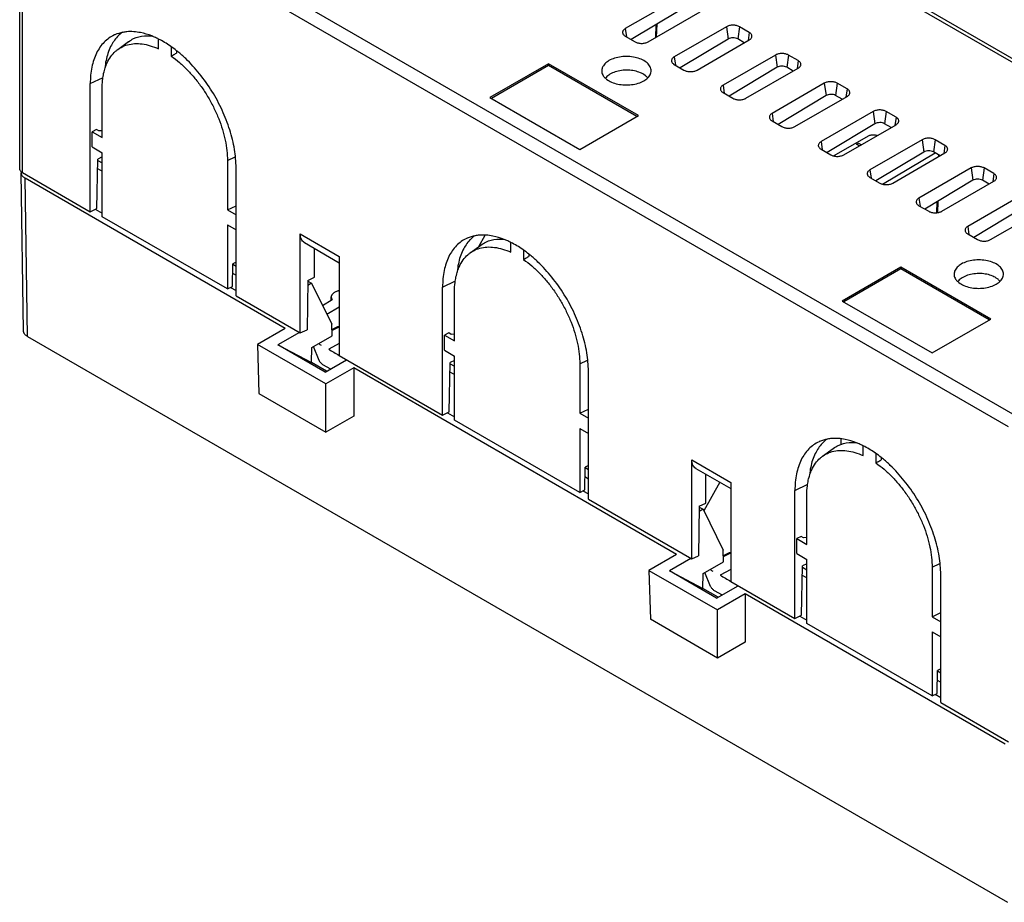
# Model space of a CAD drawing. Units: inches. Extents: x 0 to 22, y 0 to 17.
# Drawn here: x 16.5 to 17.3, y 12.9 to 13.6 of the extents above; entities that cross this region are included whole.
import ezdxf

# ---------------------------------------------------------------- set-up
doc = ezdxf.new("R2010")
doc.units = ezdxf.units.IN
doc.header["$LTSCALE"] = 1.21
doc.header["$MEASUREMENT"] = 0
doc.layers.get('0').update_dxf_attribs({"linetype": 'CONTINUOUS'})

msp = doc.modelspace()

# ---------------------------------------------------------------- linework, layer by layer
at = {"color": 7, "linetype": 'CONTINUOUS'}
for p, q in [((16.72406, 13.90143), (17.56562, 13.41556)), ((16.72948, 13.90151), (17.56576, 13.4187)), ((17.30561, 13.26544), (16.46404, 13.75132)), ((16.45617, 13.47615), (16.45617, 13.74489)), ((16.45847, 13.47293), (16.45847, 13.74167)), ((17.30004, 13.2558), (16.45847, 13.74167)), ((17.01748, 13.62145), (16.97293, 13.59573)), ((17.01895, 13.61094), (16.97805, 13.58635)), ((16.99242, 13.58448), (17.03696, 13.6102)), ((16.97293, 13.59573), (16.97392, 13.58874)), ((16.99898, 13.59893), (16.99859, 13.58804)), ((16.99989, 13.59948), (16.99941, 13.58852)), ((17.05924, 13.59734), (17.01469, 13.57163)), ((17.05924, 13.59734), (17.06071, 13.58683)), ((17.07037, 13.59734), (17.06891, 13.58692)), ((17.07872, 13.59252), (17.07037, 13.59734)), ((16.57458, 13.57851), (16.57458, 13.58665)), ((16.97293, 13.58931), (16.98129, 13.58448)), ((17.06071, 13.58683), (17.01981, 13.56224)), ((17.07453, 13.58367), (17.06891, 13.58692)), ((17.07872, 13.59252), (17.07774, 13.58552)), ((16.53994, 13.57797), (16.54905, 13.58462)), ((16.5854, 13.58033), (16.5854, 13.57226)), ((17.03418, 13.56038), (17.07872, 13.58609)), ((16.58987, 13.57666), (16.59002, 13.57488)), ((17.01469, 13.57163), (17.01567, 13.56463)), ((17.10099, 13.57323), (17.05645, 13.54752)), ((17.10099, 13.57323), (17.10247, 13.56272)), ((17.11213, 13.57323), (17.11067, 13.56281)), ((17.12048, 13.56841), (17.11213, 13.57323)), ((16.90751, 13.56575), (16.85743, 13.53683)), ((16.90751, 13.56423), (16.85874, 13.53607)), ((16.90751, 13.56575), (16.90751, 13.56423)), ((16.98418, 13.52148), (16.90751, 13.56575)), ((16.98287, 13.52072), (16.90751, 13.56423)), ((17.01469, 13.5652), (17.02304, 13.56038)), ((17.10247, 13.56272), (17.06157, 13.53813)), ((17.07594, 13.53627), (17.12048, 13.56198)), ((17.11629, 13.55956), (17.11067, 13.56281)), ((17.12048, 13.56841), (17.1195, 13.56142)), ((16.51638, 13.5488), (16.52728, 13.55408)), ((16.51638, 13.4395), (16.51638, 13.5488)), ((16.52656, 13.50274), (16.52656, 13.54485)), ((17.05645, 13.54752), (17.05743, 13.54052)), ((17.14275, 13.54912), (17.09821, 13.52341)), ((17.14275, 13.54912), (17.14423, 13.53861)), ((17.15389, 13.54912), (17.15242, 13.5387)), ((17.16224, 13.5443), (17.15389, 13.54912)), ((17.16224, 13.5443), (17.16126, 13.53731)), ((16.85743, 13.53683), (16.9341, 13.49256)), ((17.05645, 13.54109), (17.0648, 13.53627)), ((17.14423, 13.53861), (17.10333, 13.51403)), ((17.1177, 13.51216), (17.16224, 13.53787)), ((17.15805, 13.53546), (17.15242, 13.5387)), ((16.9341, 13.49256), (16.98418, 13.52148)), ((17.09821, 13.52341), (17.09919, 13.51641)), ((17.18451, 13.52502), (17.13997, 13.4993)), ((17.18451, 13.52502), (17.18599, 13.5145)), ((17.19565, 13.52502), (17.19418, 13.51459)), ((17.204, 13.52019), (17.19565, 13.52502)), ((17.204, 13.52019), (17.20302, 13.5132)), ((17.09821, 13.51698), (17.10656, 13.51216)), ((17.18599, 13.5145), (17.14508, 13.48992)), ((17.15946, 13.48805), (17.204, 13.51376)), ((17.19981, 13.51135), (17.19418, 13.51459)), ((16.52174, 13.50961), (16.51789, 13.50774)), ((16.51789, 13.49488), (16.51789, 13.50774)), ((16.51789, 13.50774), (16.52656, 13.50274)), ((16.52384, 13.50839), (16.52174, 13.50961)), ((16.52656, 13.5085), (16.52384, 13.50839)), ((17.18027, 13.50394), (17.151, 13.48704)), ((16.51789, 13.49488), (16.52656, 13.48988)), ((17.13997, 13.4993), (17.14095, 13.4923)), ((17.22627, 13.50091), (17.18173, 13.47519)), ((17.22627, 13.50091), (17.22774, 13.4904)), ((17.2374, 13.50091), (17.23594, 13.49049)), ((17.24576, 13.49609), (17.2374, 13.50091)), ((17.24576, 13.49609), (17.24477, 13.48909)), ((16.52656, 13.48626), (16.5228, 13.48441)), ((16.52656, 13.43523), (16.52656, 13.48988)), ((16.63342, 13.48315), (16.64001, 13.48634)), ((17.13997, 13.49287), (17.14832, 13.48805)), ((17.22774, 13.4904), (17.18684, 13.46581)), ((17.1923, 13.46306), (17.23748, 13.4896)), ((17.20121, 13.46394), (17.24576, 13.48966)), ((17.24157, 13.48724), (17.23594, 13.49049)), ((17.24028, 13.48798), (17.24023, 13.48646)), ((16.52212, 13.44228), (16.5228, 13.48441)), ((16.52278, 13.48331), (16.52656, 13.48113)), ((16.63342, 13.48315), (16.63342, 13.44104)), ((16.45944, 13.33769), (16.45738, 13.47279)), ((16.45847, 13.47293), (16.51638, 13.4395)), ((16.52267, 13.47635), (16.52656, 13.4741)), ((16.64082, 13.36766), (16.64082, 13.47696)), ((17.18173, 13.47519), (17.18271, 13.46819)), ((17.18173, 13.46876), (17.19008, 13.46394)), ((17.26803, 13.4768), (17.22348, 13.45108)), ((17.26803, 13.4768), (17.2695, 13.46629)), ((17.27916, 13.4768), (17.2777, 13.46638)), ((17.28751, 13.47198), (17.27916, 13.4768)), ((17.28751, 13.47198), (17.28653, 13.46498)), ((16.4629, 13.33292), (16.46084, 13.46803)), ((16.68271, 13.33993), (16.46084, 13.46803)), ((17.19333, 13.46366), (17.19292, 13.4629)), ((17.2695, 13.46629), (17.2286, 13.4417)), ((17.24297, 13.43983), (17.28751, 13.46555)), ((17.28332, 13.46313), (17.2777, 13.46638)), ((17.30979, 13.45269), (17.26524, 13.42697)), ((16.63342, 13.44104), (16.64082, 13.44462)), ((17.22348, 13.45108), (17.22447, 13.44409)), ((17.22348, 13.44465), (17.23184, 13.43983)), ((17.23884, 13.44786), (17.23851, 13.43856)), ((17.23966, 13.44835), (17.23924, 13.43864)), ((16.51638, 13.4395), (16.52212, 13.44228)), ((16.52062, 13.44156), (16.52656, 13.43813)), ((16.63342, 13.37354), (16.52656, 13.43523)), ((16.63342, 13.44104), (16.64082, 13.43677)), ((17.31126, 13.44218), (17.27036, 13.41759)), ((17.28473, 13.41572), (17.32927, 13.44144)), ((16.63342, 13.42818), (16.63342, 13.37354)), ((16.63342, 13.42818), (16.64082, 13.42391)), ((17.26524, 13.42697), (17.26622, 13.41998)), ((16.69563, 13.42055), (16.72882, 13.40139)), ((16.69563, 13.33602), (16.69563, 13.42055)), ((16.85301, 13.41917), (16.84769, 13.40956)), ((17.26524, 13.42054), (17.27359, 13.41572)), ((16.69917, 13.41318), (16.72893, 13.396)), ((16.8406, 13.40439), (16.84971, 13.41103)), ((16.87524, 13.40493), (16.87524, 13.41306)), ((16.70774, 13.38367), (16.70774, 13.40824)), ((16.88606, 13.40675), (16.88606, 13.39868)), ((16.89052, 13.40307), (16.89068, 13.4013)), ((16.63765, 13.37558), (16.63796, 13.39502)), ((16.64082, 13.39641), (16.63796, 13.39502)), ((16.63796, 13.3947), (16.64082, 13.39305)), ((16.72882, 13.40139), (16.72882, 13.31685)), ((16.63783, 13.38697), (16.64082, 13.38524)), ((17.20817, 13.39216), (17.15809, 13.36325)), ((17.20817, 13.39065), (17.1594, 13.36249)), ((17.28484, 13.3479), (17.20817, 13.39216)), ((17.20817, 13.39216), (17.20817, 13.39065)), ((17.28353, 13.34714), (17.20817, 13.39065)), ((16.70205, 13.38092), (16.70136, 13.3388)), ((16.70521, 13.37838), (16.70198, 13.37651)), ((16.70204, 13.38021), (16.70521, 13.37838)), ((16.70205, 13.38092), (16.70774, 13.38367)), ((16.70521, 13.37838), (16.72243, 13.34364)), ((16.81704, 13.37522), (16.82794, 13.3805)), ((16.63342, 13.37354), (16.63765, 13.37558)), ((16.63615, 13.37486), (16.64082, 13.37216)), ((16.81704, 13.26592), (16.81704, 13.37522)), ((16.82722, 13.32916), (16.82722, 13.37127)), ((16.64082, 13.36766), (16.69563, 13.33602)), ((16.71453, 13.35959), (16.72294, 13.36444)), ((16.72197, 13.36388), (16.72203, 13.36684)), ((17.15809, 13.36325), (17.23476, 13.31898)), ((16.71822, 13.35213), (16.72882, 13.35825)), ((16.72273, 13.3336), (16.72243, 13.34364)), ((17.23476, 13.31898), (17.28484, 13.3479)), ((16.68271, 13.33993), (16.65905, 13.32627)), ((16.69489, 13.33644), (16.67652, 13.32583)), ((16.69563, 13.33602), (16.70136, 13.3388)), ((16.72257, 13.33892), (16.72773, 13.3415)), ((16.7226, 13.33799), (16.72893, 13.34115)), ((16.8224, 13.33602), (16.81855, 13.33416)), ((16.82444, 13.33484), (16.8224, 13.33602)), ((16.82722, 13.33495), (16.82444, 13.33484)), ((16.4629, 13.33292), (17.29918, 12.8501)), ((16.65905, 13.32627), (16.66032, 13.28448)), ((16.71751, 13.29252), (16.65905, 13.32627)), ((16.67652, 13.32583), (16.7051, 13.31088)), ((16.71675, 13.3026), (16.67652, 13.32583)), ((16.70547, 13.32363), (16.72273, 13.3336)), ((16.72893, 13.32688), (16.71983, 13.32214)), ((16.81855, 13.33416), (16.82722, 13.32916)), ((16.81855, 13.3213), (16.81855, 13.33416)), ((16.7051, 13.31088), (16.70547, 13.32363)), ((16.71161, 13.31258), (16.70677, 13.32438)), ((16.81855, 13.3213), (16.82722, 13.3163)), ((16.71809, 13.30338), (16.7051, 13.31088)), ((16.71469, 13.30921), (16.72145, 13.30531)), ((16.71675, 13.3026), (16.73513, 13.31321)), ((16.72882, 13.31685), (16.81704, 13.26592)), ((16.82278, 13.2687), (16.82346, 13.31082)), ((16.82344, 13.30973), (16.82722, 13.30755)), ((16.82722, 13.31264), (16.82346, 13.31082)), ((16.82722, 13.26165), (16.82722, 13.3163)), ((16.93408, 13.30957), (16.94067, 13.31276)), ((16.93408, 13.30957), (16.93408, 13.26746)), ((16.74118, 13.30618), (16.71751, 13.29252)), ((17.01678, 13.14706), (16.74118, 13.30618)), ((16.74118, 13.30618), (16.74118, 13.26512)), ((16.82333, 13.30276), (16.82722, 13.30052)), ((16.94148, 13.19408), (16.94148, 13.30337)), ((16.71751, 13.25146), (16.71751, 13.29252)), ((16.66032, 13.28448), (16.71751, 13.25146)), ((16.81704, 13.26592), (16.82278, 13.2687)), ((16.82128, 13.26797), (16.82722, 13.26454)), ((16.93408, 13.26746), (16.94148, 13.27104)), ((16.93408, 13.26746), (16.94148, 13.26319)), ((16.74118, 13.26512), (16.71751, 13.25146)), ((16.93408, 13.19995), (16.82722, 13.26165)), ((16.93408, 13.2546), (16.94148, 13.25033)), ((16.93408, 13.2546), (16.93408, 13.19995)), ((17.14126, 13.2308), (17.15037, 13.23745)), ((17.1759, 13.23134), (17.1759, 13.23948)), ((17.02969, 13.22768), (17.06289, 13.20852)), ((17.02969, 13.14315), (17.02969, 13.22768)), ((17.18672, 13.23316), (17.18672, 13.22509)), ((17.19118, 13.22949), (17.19134, 13.22772)), ((16.93831, 13.202), (16.93862, 13.22144)), ((16.94148, 13.22282), (16.93862, 13.22144)), ((16.93862, 13.22112), (16.94148, 13.21947)), ((17.03324, 13.22031), (17.06299, 13.20313)), ((16.93849, 13.21338), (16.94148, 13.21166)), ((17.05353, 13.20859), (17.03997, 13.1841)), ((17.0418, 13.1908), (17.0418, 13.21537)), ((17.06289, 13.20852), (17.06289, 13.12398)), ((16.93408, 13.19995), (16.93831, 13.202)), ((16.93681, 13.20127), (16.94148, 13.19858)), ((17.1177, 13.20163), (17.1286, 13.20692)), ((17.1177, 13.09234), (17.1177, 13.20163)), ((16.94148, 13.19408), (17.02969, 13.14315)), ((17.12788, 13.15557), (17.12788, 13.19768)), ((17.03612, 13.18805), (17.03543, 13.14593)), ((17.03928, 13.18551), (17.03604, 13.18364)), ((17.03611, 13.18734), (17.03928, 13.18551)), ((17.03612, 13.18805), (17.0418, 13.1908)), ((17.03928, 13.18551), (17.05649, 13.15077)), ((17.12306, 13.16244), (17.11921, 13.16058)), ((17.11921, 13.16058), (17.12788, 13.15557)), ((17.11921, 13.14772), (17.11921, 13.16058)), ((17.12515, 13.16123), (17.12306, 13.16244)), ((17.12788, 13.16134), (17.12515, 13.16123)), ((17.0568, 13.14073), (17.05649, 13.15077)), ((17.01678, 13.14706), (16.99312, 13.1334)), ((17.02896, 13.14357), (17.01058, 13.13296)), ((17.02969, 13.14315), (17.03543, 13.14593)), ((17.05664, 13.14605), (17.06179, 13.14863)), ((17.05666, 13.14512), (17.06299, 13.14828)), ((17.11921, 13.14772), (17.12788, 13.14272)), ((17.12788, 13.08807), (17.12788, 13.14272)), ((16.99312, 13.1334), (17.05158, 13.09965)), ((16.99312, 13.1334), (16.99438, 13.09161)), ((17.01058, 13.13296), (17.03916, 13.11801)), ((17.05082, 13.10973), (17.01058, 13.13296)), ((17.03954, 13.13076), (17.0568, 13.14073)), ((17.06299, 13.13401), (17.05389, 13.12927)), ((17.12343, 13.09512), (17.12412, 13.13724)), ((17.1241, 13.13614), (17.12788, 13.13396)), ((17.12788, 13.13906), (17.12412, 13.13724)), ((17.23474, 13.13599), (17.24133, 13.13918)), ((17.23474, 13.13599), (17.23474, 13.09388)), ((17.03916, 13.11801), (17.03954, 13.13076)), ((17.04568, 13.11971), (17.04083, 13.13151)), ((17.12399, 13.12918), (17.12788, 13.12694)), ((17.24214, 13.02049), (17.24214, 13.12979)), ((17.05216, 13.1105), (17.03916, 13.11801)), ((17.04876, 13.11634), (17.05551, 13.11244)), ((17.05082, 13.10973), (17.06919, 13.12034)), ((17.06289, 13.12398), (17.1177, 13.09234)), ((17.07524, 13.11331), (17.05158, 13.09965)), ((17.29712, 12.98521), (17.07524, 13.11331)), ((17.07524, 13.11331), (17.07524, 13.07225)), ((17.05158, 13.05859), (17.05158, 13.09965)), ((17.05158, 13.05859), (16.99438, 13.09161)), ((17.1177, 13.09234), (17.12343, 13.09512)), ((17.12194, 13.09439), (17.12788, 13.09096)), ((17.23474, 13.09388), (17.24214, 13.09746)), ((17.23474, 13.09388), (17.24214, 13.08961)), ((17.23474, 13.02637), (17.12788, 13.08807)), ((17.23474, 13.08102), (17.24214, 13.07675)), ((17.23474, 13.08102), (17.23474, 13.02637)), ((17.07524, 13.07225), (17.05158, 13.05859)), ((17.24214, 13.04924), (17.23928, 13.04786)), ((17.23897, 13.02842), (17.23928, 13.04786)), ((17.23928, 13.04754), (17.24214, 13.04589)), ((17.23915, 13.0398), (17.24214, 13.03808)), ((17.23474, 13.02637), (17.23897, 13.02842)), ((17.23747, 13.02769), (17.24214, 13.02499)), ((17.24214, 13.02049), (17.30004, 12.98706))]:
    msp.add_line(p, q, dxfattribs=at)
at = {"color": 4, "linetype": 'CONTINUOUS'}
for p, q in [((17.17026, 13.49702), (17.17207, 13.49806)), ((17.17262, 13.49565), (17.17026, 13.49702)), ((17.17207, 13.49806), (17.17443, 13.49669))]:
    msp.add_line(p, q, dxfattribs=at)
at = {"color": 7, "linetype": 'CONTINUOUS'}
for points, start_tangent, end_tangent in [([(16.97293, 13.59573), (16.97196, 13.59505), (16.97123, 13.59426), (16.97078, 13.59341), (16.97063, 13.59252), (16.97069, 13.59195)], (-0.004071, -0.00235), (0.001003, -0.004616)), ([(17.07037, 13.59734), (17.06918, 13.59791), (17.06782, 13.59833), (17.06634, 13.59859), (17.0648, 13.59867), (17.06327, 13.59859), (17.06179, 13.59833), (17.06043, 13.59791), (17.05924, 13.59734)], (-0.010017, 0.005783), (-0.010017, -0.005783)), ([(16.53741, 13.59051), (16.53698, 13.59031), (16.52825, 13.58416), (16.52176, 13.57492), (16.51774, 13.56295), (16.51638, 13.5488)], (-0.045254, -0.02003), (0, -0.049281)), ([(16.53966, 13.58894), (16.53379, 13.58038), (16.52983, 13.56859), (16.52885, 13.56214)], (-0.020193, -0.021422), (-0.002929, -0.029232)), ([(16.54405, 13.59257), (16.53741, 13.59051)], (-0.00685, -0.00133), (-0.006372, -0.00282)), ([(16.54018, 13.58947), (16.53966, 13.58894)], (-0.000522, -0.000528), (-0.000509, -0.00054)), ([(16.54382, 13.59261), (16.54018, 13.58947)], (-0.003892, -0.002842), (-0.003385, -0.00342)), ([(16.56887, 13.58946), (16.55939, 13.5923), (16.54747, 13.59306), (16.54405, 13.59257)], (-0.023557, 0.009304), (-0.024945, -0.004844)), ([(16.54905, 13.58461), (16.55342, 13.58719), (16.56258, 13.58958), (16.5688, 13.58955)], (0.016846, 0.012293), (0.020716, -0.001969)), ([(16.57397, 13.5872), (16.57207, 13.58809), (16.56887, 13.58946)], (-0.005002, 0.002455), (-0.005187, 0.002048)), ([(16.57468, 13.58684), (16.57397, 13.5872)], (-0.00071, 0.000358), (-0.000714, 0.000351)), ([(16.58474, 13.58083), (16.57468, 13.58684)], (-0.009644, 0.006673), (-0.010473, 0.005279)), ([(16.97069, 13.59195), (16.97078, 13.59163), (16.97123, 13.59078), (16.97196, 13.58999), (16.97293, 13.58931)], (0.00076, -0.003499), (0.003085, -0.001781)), ([(17.06891, 13.58692), (17.06702, 13.58764), (17.06481, 13.58787), (17.06259, 13.58759), (17.06071, 13.58683)], (-0.007369, 0.004255), (-0.007293, -0.004384)), ([(17.08097, 13.58874), (17.08103, 13.58931), (17.08088, 13.59019), (17.08043, 13.59105), (17.0797, 13.59183), (17.07872, 13.59252)], (0.001003, 0.004616), (-0.004071, 0.00235)), ([(17.07872, 13.58609), (17.0797, 13.58678), (17.08043, 13.58757), (17.08088, 13.58842), (17.08097, 13.58874)], (0.003085, 0.001781), (0.00076, 0.003499)), ([(16.52908, 13.56215), (16.53078, 13.56645), (16.53398, 13.57194), (16.53801, 13.57641), (16.53994, 13.57797)], (0.006088, 0.018521), (0.015764, 0.011506)), ([(16.53994, 13.57797), (16.54278, 13.57976), (16.54822, 13.58195), (16.55423, 13.58293), (16.56071, 13.58268), (16.56753, 13.58119), (16.57458, 13.57851)], (0.029399, 0.021457), (0.032994, -0.01517)), ([(16.58512, 13.58056), (16.58474, 13.58083)], (-0.000388, 0.000271), (-0.000389, 0.00027)), ([(16.59005, 13.57689), (16.58512, 13.58056)], (-0.004812, 0.003817), (-0.005035, 0.003521)), ([(16.98129, 13.58448), (16.98248, 13.58392), (16.98384, 13.5835), (16.98532, 13.58324), (16.98685, 13.58315), (16.98839, 13.58324), (16.98987, 13.5835), (16.99123, 13.58392), (16.99242, 13.58448)], (0.010017, -0.005783), (0.010017, 0.005783)), ([(16.5854, 13.57226), (16.58694, 13.57313), (16.58848, 13.57401), (16.59002, 13.57488)], (0.004616, 0.002624), (0.004617, 0.002622)), ([(16.5854, 13.57226), (16.59244, 13.56681), (16.59926, 13.56043), (16.60574, 13.5532), (16.61175, 13.54529), (16.6172, 13.5368), (16.62197, 13.52793), (16.626, 13.5188), (16.6292, 13.50962), (16.63154, 13.5005), (16.63295, 13.49163), (16.63342, 13.48315)], (0.085925, -0.059708), (0, -0.104633)), ([(16.59102, 13.57611), (16.59005, 13.57689)], (-0.000969, 0.000787), (-0.000978, 0.000776)), ([(16.64082, 13.47696), (16.63946, 13.49267), (16.63543, 13.5093), (16.62894, 13.52603), (16.62022, 13.54225), (16.60972, 13.55712), (16.5978, 13.57013), (16.59102, 13.57611)], (0, 0.114125), (-0.088651, 0.072031)), ([(16.99493, 13.55906), (16.99492, 13.56067), (16.99364, 13.56407), (16.99078, 13.56709), (16.98651, 13.56956), (16.98129, 13.5712), (16.97539, 13.57194), (16.96944, 13.5717), (16.96381, 13.57048), (16.95902, 13.56841)], (0.004667, 0.042882), (-0.036962, -0.02134)), ([(17.01469, 13.57163), (17.01371, 13.57094), (17.01299, 13.57015), (17.01254, 13.5693), (17.01239, 13.56841), (17.01245, 13.56784)], (-0.004071, -0.00235), (0.001003, -0.004616)), ([(17.11213, 13.57323), (17.11094, 13.5738), (17.10957, 13.57422), (17.1081, 13.57448), (17.10656, 13.57456), (17.10503, 13.57448), (17.10355, 13.57422), (17.10219, 13.5738), (17.10099, 13.57323)], (-0.010017, 0.005783), (-0.010017, -0.005783)), ([(16.52733, 13.55489), (16.52845, 13.56002), (16.52908, 13.56215)], (0.001205, 0.007378), (0.002335, 0.007104)), ([(16.95902, 13.56841), (16.95543, 13.56564), (16.95333, 13.56239), (16.95289, 13.55906)], (-0.010187, -0.005881), (0.001227, -0.011769)), ([(17.01245, 13.56784), (17.01254, 13.56752), (17.01299, 13.56667), (17.01371, 13.56589), (17.01469, 13.5652)], (0.00076, -0.003499), (0.003085, -0.001781)), ([(17.11067, 13.56281), (17.10878, 13.56353), (17.10657, 13.56377), (17.10435, 13.56348), (17.10247, 13.56272)], (-0.007369, 0.004255), (-0.007293, -0.004384)), ([(17.12273, 13.56463), (17.12279, 13.5652), (17.12264, 13.56608), (17.12219, 13.56694), (17.12146, 13.56772), (17.12048, 13.56841)], (0.001003, 0.004616), (-0.004071, 0.00235)), ([(17.12048, 13.56198), (17.12146, 13.56267), (17.12219, 13.56346), (17.12264, 13.56431), (17.12273, 13.56463)], (0.003085, 0.001781), (0.00076, 0.003499)), ([(16.52671, 13.54941), (16.52703, 13.55278), (16.52733, 13.55489)], (0.000374, 0.005499), (0.000889, 0.00544)), ([(16.95289, 13.55906), (16.9529, 13.55896), (16.95418, 13.55555), (16.95603, 13.55338)], (0.000687, -0.006589), (0.004861, -0.004492)), ([(16.95603, 13.55338), (16.95703, 13.55254), (16.96131, 13.55007), (16.96653, 13.54842), (16.97243, 13.54768), (16.97838, 13.54793), (16.98401, 13.54914), (16.9888, 13.55121)], (0.02554, -0.0236), (0.029965, 0.0173)), ([(16.95986, 13.55675), (16.95649, 13.55406), (16.95605, 13.55356)], (-0.004268, -0.002558), (-0.003179, -0.003881)), ([(16.99176, 13.55398), (16.98985, 13.55579), (16.98582, 13.55812), (16.98088, 13.55965), (16.97532, 13.56031), (16.9697, 13.56001), (16.96438, 13.55879), (16.95986, 13.55675)], (-0.02206, 0.026179), (-0.029246, -0.017527)), ([(16.9888, 13.55121), (16.99196, 13.55354)], (0.003395, 0.00196), (0.002841, 0.002731)), ([(16.992, 13.55368), (16.99176, 13.55398)], (-0.000235, 0.0003), (-0.000246, 0.000292)), ([(16.99196, 13.55354), (16.99239, 13.55398), (16.99449, 13.55723), (16.99493, 13.55906)], (0.0046, 0.004422), (0.000694, 0.006378)), ([(17.02304, 13.56038), (17.02424, 13.55981), (17.0256, 13.55939), (17.02708, 13.55913), (17.02861, 13.55904), (17.03015, 13.55913), (17.03163, 13.55939), (17.03299, 13.55981), (17.03418, 13.56038)], (0.010017, -0.005783), (0.010017, 0.005783)), ([(16.52656, 13.54485), (16.52671, 13.54941)], (0, 0.004563), (0.00031, 0.004556)), ([(17.05645, 13.54752), (17.05547, 13.54683), (17.05474, 13.54604), (17.0543, 13.54519), (17.05415, 13.5443), (17.05421, 13.54374)], (-0.004071, -0.00235), (0.001003, -0.004616)), ([(17.15389, 13.54912), (17.15269, 13.54969), (17.15133, 13.55011), (17.14986, 13.55037), (17.14832, 13.55046), (17.14678, 13.55037), (17.14531, 13.55011), (17.14395, 13.54969), (17.14275, 13.54912)], (-0.010017, 0.005783), (-0.010017, -0.005783)), ([(17.16448, 13.54052), (17.16455, 13.54109), (17.16439, 13.54198), (17.16395, 13.54283), (17.16322, 13.54361), (17.16224, 13.5443)], (0.001003, 0.004616), (-0.004071, 0.00235)), ([(17.05421, 13.54374), (17.0543, 13.54342), (17.05474, 13.54256), (17.05547, 13.54178), (17.05645, 13.54109)], (0.00076, -0.003499), (0.003085, -0.001781)), ([(17.0648, 13.53627), (17.066, 13.5357), (17.06736, 13.53528), (17.06883, 13.53502), (17.07037, 13.53493), (17.07191, 13.53502), (17.07338, 13.53528), (17.07475, 13.5357), (17.07594, 13.53627)], (0.010017, -0.005783), (0.010017, 0.005783)), ([(17.15242, 13.5387), (17.15054, 13.53942), (17.14832, 13.53966), (17.14611, 13.53937), (17.14423, 13.53861)], (-0.007369, 0.004255), (-0.007293, -0.004384)), ([(17.16224, 13.53787), (17.16322, 13.53856), (17.16395, 13.53935), (17.16439, 13.5402), (17.16448, 13.54052)], (0.003085, 0.001781), (0.00076, 0.003499)), ([(17.09821, 13.52341), (17.09723, 13.52272), (17.0965, 13.52193), (17.09605, 13.52108), (17.0959, 13.52019), (17.09597, 13.51963)], (-0.004071, -0.00235), (0.001003, -0.004616)), ([(17.09597, 13.51963), (17.09605, 13.51931), (17.0965, 13.51845), (17.09723, 13.51767), (17.09821, 13.51698)], (0.00076, -0.003499), (0.003085, -0.001781)), ([(17.19565, 13.52502), (17.19445, 13.52558), (17.19309, 13.526), (17.19161, 13.52626), (17.19008, 13.52635), (17.18854, 13.52626), (17.18706, 13.526), (17.1857, 13.52558), (17.18451, 13.52502)], (-0.010017, 0.005783), (-0.010017, -0.005783)), ([(17.20624, 13.51641), (17.2063, 13.51698), (17.20615, 13.51787), (17.2057, 13.51872), (17.20498, 13.5195), (17.204, 13.52019)], (0.001003, 0.004616), (-0.004071, 0.00235)), ([(17.10656, 13.51216), (17.10775, 13.51159), (17.10912, 13.51117), (17.11059, 13.51091), (17.11213, 13.51083), (17.11367, 13.51091), (17.11514, 13.51117), (17.1165, 13.51159), (17.1177, 13.51216)], (0.010017, -0.005783), (0.010017, 0.005783)), ([(17.19418, 13.51459), (17.1923, 13.51531), (17.19008, 13.51555), (17.18787, 13.51527), (17.18599, 13.5145)], (-0.007369, 0.004255), (-0.007293, -0.004384)), ([(17.204, 13.51376), (17.20498, 13.51445), (17.2057, 13.51524), (17.20615, 13.51609), (17.20624, 13.51641)], (0.003085, 0.001781), (0.00076, 0.003499)), ([(17.18776, 13.5044), (17.1877, 13.50442), (17.18649, 13.50476), (17.18518, 13.50493), (17.18384, 13.50493), (17.18253, 13.50476), (17.18132, 13.50442), (17.18027, 13.50394)], (-0.007248, 0.002701), (-0.006687, -0.003861)), ([(17.13997, 13.4993), (17.13899, 13.49861), (17.13826, 13.49782), (17.13781, 13.49697), (17.13766, 13.49609), (17.13772, 13.49552)], (-0.004071, -0.00235), (0.001003, -0.004616)), ([(17.13772, 13.49552), (17.13781, 13.4952), (17.13826, 13.49435), (17.13899, 13.49356), (17.13997, 13.49287)], (0.00076, -0.003499), (0.003085, -0.001781)), ([(17.2374, 13.50091), (17.23621, 13.50147), (17.23485, 13.50189), (17.23337, 13.50215), (17.23184, 13.50224), (17.2303, 13.50215), (17.22882, 13.50189), (17.22746, 13.50147), (17.22627, 13.50091)], (-0.010017, 0.005783), (-0.010017, -0.005783)), ([(17.24697, 13.49518), (17.24673, 13.4954), (17.24576, 13.49609)], (-0.001087, 0.001064), (-0.001314, 0.000758)), ([(17.248, 13.4923), (17.24806, 13.49287), (17.24791, 13.49376), (17.24746, 13.49461), (17.24697, 13.49518)], (0.000679, 0.003127), (-0.002281, 0.002232)), ([(17.14832, 13.48805), (17.14951, 13.48748), (17.15087, 13.48706), (17.15235, 13.4868), (17.15389, 13.48672), (17.15542, 13.4868), (17.1569, 13.48706), (17.15826, 13.48748), (17.15946, 13.48805)], (0.010017, -0.005783), (0.010017, 0.005783)), ([(17.23594, 13.49049), (17.23406, 13.4912), (17.23184, 13.49144), (17.22962, 13.49116), (17.22774, 13.4904)], (-0.007369, 0.004255), (-0.007293, -0.004384)), ([(17.24576, 13.48966), (17.24673, 13.49034), (17.24746, 13.49113), (17.24791, 13.49198), (17.248, 13.4923)], (0.003085, 0.001781), (0.00076, 0.003499)), ([(17.27916, 13.4768), (17.27797, 13.47736), (17.27661, 13.47778), (17.27513, 13.47804), (17.27359, 13.47813), (17.27206, 13.47804), (17.27058, 13.47778), (17.26922, 13.47736), (17.26803, 13.4768)], (-0.010017, 0.005783), (-0.010017, -0.005783)), ([(16.45847, 13.47293), (16.45749, 13.47362), (16.45677, 13.47441), (16.45632, 13.47526), (16.45617, 13.47615)], (-0.003578, 0.002066), (0, 0.004148)), ([(16.45746, 13.47365), (16.45745, 13.47362), (16.45738, 13.47303)], (-0.000126, -0.000616), (-0.000028, -0.000628)), ([(16.45738, 13.47303), (16.45738, 13.47285), (16.45738, 13.47279)], (-0.000011, -0.000237), (0.000004, -0.000238)), ([(16.45738, 13.47279), (16.45745, 13.47209)], (0.000011, -0.000708), (0.000136, -0.000695)), ([(16.45745, 13.47209), (16.45768, 13.47134)], (0.000151, -0.000772), (0.000289, -0.000732)), ([(16.45768, 13.47134), (16.45804, 13.4706), (16.45855, 13.4699), (16.45919, 13.46923), (16.45996, 13.4686), (16.46084, 13.46803)], (0.001713, -0.004335), (0.004032, -0.002328)), ([(17.18173, 13.47519), (17.18075, 13.4745), (17.18002, 13.47372), (17.17957, 13.47286), (17.17942, 13.47198), (17.17948, 13.47141)], (-0.004071, -0.00235), (0.001003, -0.004616)), ([(17.17948, 13.47141), (17.17957, 13.47109), (17.18002, 13.47024), (17.18075, 13.46945), (17.18173, 13.46876)], (0.00076, -0.003499), (0.003085, -0.001781)), ([(17.28976, 13.46819), (17.28982, 13.46876), (17.28967, 13.46965), (17.28922, 13.4705), (17.28849, 13.47129), (17.28751, 13.47198)], (0.001003, 0.004616), (-0.004071, 0.00235)), ([(17.19008, 13.46394), (17.19127, 13.46337), (17.1923, 13.46304)], (0.002078, -0.0012), (0.002317, -0.000628)), ([(17.1923, 13.46304), (17.19263, 13.46295), (17.19411, 13.4627), (17.19565, 13.46261), (17.19718, 13.4627), (17.19866, 13.46295), (17.20002, 13.46337), (17.20121, 13.46394)], (0.008854, -0.002401), (0.007939, 0.004584)), ([(17.2777, 13.46638), (17.27582, 13.4671), (17.2736, 13.46733), (17.27138, 13.46705), (17.2695, 13.46629)], (-0.007369, 0.004255), (-0.007293, -0.004384)), ([(17.28751, 13.46555), (17.28849, 13.46624), (17.28922, 13.46702), (17.28967, 13.46787), (17.28976, 13.46819)], (0.003085, 0.001781), (0.00076, 0.003499)), ([(17.22348, 13.45108), (17.22251, 13.45039), (17.22178, 13.44961), (17.22133, 13.44875), (17.22118, 13.44787), (17.22124, 13.4473)], (-0.004071, -0.00235), (0.001003, -0.004616)), ([(17.22124, 13.4473), (17.22133, 13.44698), (17.22178, 13.44613), (17.22251, 13.44534), (17.22348, 13.44465)], (0.00076, -0.003499), (0.003085, -0.001781)), ([(17.23184, 13.43983), (17.23303, 13.43927), (17.23439, 13.43885), (17.23587, 13.43859), (17.2374, 13.4385), (17.23894, 13.43859), (17.24042, 13.43885), (17.24178, 13.43927), (17.24297, 13.43983)], (0.010017, -0.005783), (0.010017, 0.005783)), ([(17.26524, 13.42697), (17.26426, 13.42628), (17.26354, 13.4255), (17.26309, 13.42465), (17.26294, 13.42376), (17.263, 13.42319)], (-0.004071, -0.00235), (0.001003, -0.004616)), ([(16.69917, 13.41318), (16.69903, 13.41326), (16.69759, 13.41449), (16.69651, 13.41616), (16.69585, 13.4182), (16.69563, 13.42055)], (-0.007434, 0.004289), (0, 0.008554)), ([(16.84471, 13.41899), (16.83807, 13.41692)], (-0.00685, -0.00133), (-0.006372, -0.00282)), ([(16.84448, 13.41903), (16.84084, 13.41589)], (-0.003892, -0.002842), (-0.003385, -0.00342)), ([(16.86953, 13.41587), (16.86005, 13.41872), (16.84813, 13.41947), (16.84471, 13.41899)], (-0.023557, 0.009304), (-0.024945, -0.004844)), ([(17.263, 13.42319), (17.26309, 13.42287), (17.26354, 13.42202), (17.26426, 13.42123), (17.26524, 13.42054)], (0.00076, -0.003499), (0.003085, -0.001781)), ([(16.83807, 13.41692), (16.83764, 13.41673), (16.82891, 13.41058), (16.82242, 13.40134), (16.8184, 13.38936), (16.81704, 13.37522)], (-0.045254, -0.02003), (0, -0.049281)), ([(16.84032, 13.41536), (16.83445, 13.4068), (16.83048, 13.39501), (16.82951, 13.38856)], (-0.020193, -0.021422), (-0.002929, -0.029232)), ([(16.84084, 13.41589), (16.84032, 13.41536)], (-0.000522, -0.000528), (-0.000509, -0.00054)), ([(16.84971, 13.41103), (16.85408, 13.41361), (16.86324, 13.416), (16.86946, 13.41597)], (0.016846, 0.012293), (0.020716, -0.001969)), ([(16.87462, 13.41361), (16.87273, 13.41451), (16.86953, 13.41587)], (-0.005002, 0.002455), (-0.005187, 0.002048)), ([(16.87534, 13.41326), (16.87462, 13.41361)], (-0.00071, 0.000358), (-0.000714, 0.000351)), ([(16.88539, 13.40725), (16.87534, 13.41326)], (-0.009644, 0.006673), (-0.010473, 0.005279)), ([(17.27359, 13.41572), (17.27479, 13.41516), (17.27615, 13.41474), (17.27763, 13.41448), (17.27916, 13.41439), (17.2807, 13.41448), (17.28218, 13.41474), (17.28354, 13.41516), (17.28473, 13.41572)], (0.010017, -0.005783), (0.010017, 0.005783)), ([(16.82974, 13.38856), (16.83144, 13.39287), (16.83464, 13.39836), (16.83867, 13.40283), (16.8406, 13.40439)], (0.006088, 0.018521), (0.015764, 0.011506)), ([(16.8406, 13.40439), (16.84344, 13.40618), (16.84888, 13.40837), (16.85489, 13.40935), (16.86137, 13.40909), (16.86819, 13.40761), (16.87524, 13.40493)], (0.029399, 0.021457), (0.032994, -0.01517)), ([(16.88578, 13.40698), (16.88539, 13.40725)], (-0.000388, 0.000271), (-0.000389, 0.00027)), ([(16.89071, 13.4033), (16.88578, 13.40698)], (-0.004812, 0.003817), (-0.005035, 0.003521)), ([(16.89168, 13.40252), (16.89071, 13.4033)], (-0.000969, 0.000787), (-0.000978, 0.000776)), ([(16.94148, 13.30337), (16.94012, 13.31909), (16.93609, 13.33571), (16.9296, 13.35245), (16.92088, 13.36867), (16.91038, 13.38353), (16.89846, 13.39654), (16.89168, 13.40252)], (0, 0.114125), (-0.088651, 0.072031)), ([(16.88606, 13.39868), (16.8876, 13.39955), (16.88914, 13.40043), (16.89068, 13.4013)], (0.004616, 0.002624), (0.004617, 0.002622)), ([(16.88606, 13.39868), (16.8931, 13.39323), (16.89992, 13.38684), (16.9064, 13.37962), (16.91241, 13.3717), (16.91786, 13.36322), (16.92263, 13.35434), (16.92666, 13.34522), (16.92986, 13.33603), (16.93219, 13.32692), (16.93361, 13.31805), (16.93408, 13.30957)], (0.085925, -0.059708), (0, -0.104633)), ([(17.25968, 13.39483), (17.25609, 13.39206), (17.25399, 13.38881), (17.25355, 13.38548)], (-0.010187, -0.005881), (0.001227, -0.011769)), ([(17.29558, 13.38548), (17.29558, 13.38709), (17.2943, 13.39049), (17.29144, 13.39351), (17.28717, 13.39597), (17.28194, 13.39762), (17.27605, 13.39836), (17.2701, 13.39811), (17.26447, 13.3969), (17.25968, 13.39483)], (0.004667, 0.042882), (-0.036962, -0.02134)), ([(16.82799, 13.3813), (16.82911, 13.38644), (16.82974, 13.38856)], (0.001205, 0.007378), (0.002335, 0.007104)), ([(17.25355, 13.38548), (17.25356, 13.38537), (17.25484, 13.38197), (17.25669, 13.3798)], (0.000687, -0.006589), (0.004861, -0.004492)), ([(17.29242, 13.38039), (17.29051, 13.38221), (17.28648, 13.38454), (17.28154, 13.38607), (17.27598, 13.38672), (17.27036, 13.38643), (17.26504, 13.3852), (17.26052, 13.38316)], (-0.02206, 0.026179), (-0.029246, -0.017527)), ([(17.29262, 13.37996), (17.29305, 13.3804), (17.29515, 13.38365), (17.29558, 13.38548)], (0.0046, 0.004422), (0.000694, 0.006378)), ([(16.82722, 13.37127), (16.82769, 13.3792), (16.82799, 13.3813)], (0, 0.01007), (0.001625, 0.009948)), ([(17.25669, 13.3798), (17.25769, 13.37895), (17.26197, 13.37649), (17.26719, 13.37484), (17.27309, 13.3741), (17.27904, 13.37435), (17.28467, 13.37556), (17.28946, 13.37763)], (0.02554, -0.0236), (0.029965, 0.0173)), ([(17.26052, 13.38316), (17.25715, 13.38047), (17.25671, 13.37997)], (-0.004268, -0.002558), (-0.003179, -0.003881)), ([(17.28946, 13.37763), (17.29262, 13.37996)], (0.003395, 0.00196), (0.002841, 0.002731)), ([(17.29266, 13.3801), (17.29242, 13.38039)], (-0.000235, 0.0003), (-0.000246, 0.000292)), ([(16.72882, 13.37199), (16.72861, 13.37195), (16.72754, 13.37171), (16.72652, 13.3714), (16.72558, 13.37102), (16.72473, 13.37058), (16.72398, 13.37008), (16.72334, 13.36953), (16.72282, 13.36894), (16.72242, 13.36832), (16.72216, 13.36768), (16.72204, 13.36702), (16.72203, 13.36684)], (-0.009035, -0.001509), (-0.000194, -0.009173)), ([(16.72203, 13.36684), (16.72206, 13.36635), (16.72222, 13.3657), (16.72251, 13.36506), (16.72294, 13.36444)], (-0.000056, -0.00262), (0.001663, -0.002019)), ([(16.4629, 13.33292), (16.46202, 13.33349), (16.46125, 13.33412), (16.46061, 13.33479), (16.4601, 13.33549), (16.45974, 13.33623), (16.45951, 13.33698), (16.45944, 13.33769)], (-0.005325, 0.003074), (-0.000094, 0.006157)), ([(16.72773, 13.3415), (16.72839, 13.34161), (16.72894, 13.34146)], (0.001116, 0.000551), (0.001151, -0.000491)), ([(16.7112, 13.32694), (16.71347, 13.32562)], (0.002267, -0.001326), (0.002274, -0.001313)), ([(16.71983, 13.32214), (16.72885, 13.3169)], (0.009035, -0.005216), (0.009023, -0.005237)), ([(16.71161, 13.31258), (16.71212, 13.31166), (16.71289, 13.3107), (16.7138, 13.30984), (16.71469, 13.30921)], (0.001753, -0.004272), (0.003999, -0.002309)), ([(17.13873, 13.24334), (17.1383, 13.24314), (17.12957, 13.23699), (17.12308, 13.22776), (17.11906, 13.21578), (17.1177, 13.20163)], (-0.045254, -0.02003), (0, -0.049281)), ([(17.14537, 13.24541), (17.13873, 13.24334)], (-0.00685, -0.00133), (-0.006372, -0.00282)), ([(17.1415, 13.24231), (17.14098, 13.24177)], (-0.000522, -0.000528), (-0.000509, -0.00054)), ([(17.14514, 13.24545), (17.1415, 13.24231)], (-0.003892, -0.002842), (-0.003385, -0.00342)), ([(17.17019, 13.24229), (17.16071, 13.24514), (17.14879, 13.24589), (17.14537, 13.24541)], (-0.023557, 0.009304), (-0.024945, -0.004844)), ([(17.15037, 13.23744), (17.15474, 13.24002), (17.1639, 13.24242), (17.17012, 13.24238)], (0.016846, 0.012293), (0.020716, -0.001969)), ([(17.15719, 13.24066), (17.15723, 13.24536)], (0.000043, 0.004694), (0.000043, 0.004694)), ([(17.17528, 13.24003), (17.17339, 13.24093), (17.17019, 13.24229)], (-0.005002, 0.002455), (-0.005187, 0.002048)), ([(17.14098, 13.24177), (17.13511, 13.23322), (17.13114, 13.22143), (17.13017, 13.21498)], (-0.020193, -0.021422), (-0.002929, -0.029232)), ([(17.14126, 13.2308), (17.1441, 13.2326), (17.14954, 13.23479), (17.15555, 13.23576), (17.16203, 13.23551), (17.16885, 13.23403), (17.1759, 13.23134)], (0.029399, 0.021457), (0.032994, -0.01517)), ([(17.176, 13.23968), (17.17528, 13.24003)], (-0.00071, 0.000358), (-0.000714, 0.000351)), ([(17.18605, 13.23366), (17.176, 13.23968)], (-0.009644, 0.006673), (-0.010473, 0.005279)), ([(17.18644, 13.23339), (17.18605, 13.23366)], (-0.000388, 0.000271), (-0.000389, 0.00027)), ([(17.19137, 13.22972), (17.18644, 13.23339)], (-0.004812, 0.003817), (-0.005035, 0.003521)), ([(17.03324, 13.22031), (17.0331, 13.22039), (17.03165, 13.22162), (17.03058, 13.22329), (17.02992, 13.22533), (17.02969, 13.22768)], (-0.007434, 0.004289), (0, 0.008554)), ([(17.1304, 13.21498), (17.1321, 13.21929), (17.1353, 13.22477), (17.13933, 13.22924), (17.14126, 13.2308)], (0.006088, 0.018521), (0.015764, 0.011506)), ([(17.18672, 13.22509), (17.18826, 13.22597), (17.1898, 13.22684), (17.19134, 13.22772)], (0.004616, 0.002624), (0.004617, 0.002622)), ([(17.18672, 13.22509), (17.19376, 13.21965), (17.20058, 13.21326), (17.20706, 13.20603), (17.21307, 13.19812), (17.21852, 13.18963), (17.22329, 13.18076), (17.22732, 13.17164), (17.23052, 13.16245), (17.23285, 13.15333), (17.23427, 13.14446), (17.23474, 13.13599)], (0.085925, -0.059708), (0, -0.104633)), ([(17.19234, 13.22894), (17.19137, 13.22972)], (-0.000969, 0.000787), (-0.000978, 0.000776)), ([(17.24214, 13.12979), (17.24078, 13.14551), (17.23675, 13.16213), (17.23026, 13.17886), (17.22154, 13.19509), (17.21104, 13.20995), (17.19912, 13.22296), (17.19234, 13.22894)], (0, 0.114125), (-0.088651, 0.072031)), ([(17.12865, 13.20772), (17.12976, 13.21286), (17.1304, 13.21498)], (0.001205, 0.007378), (0.002335, 0.007104)), ([(17.12788, 13.19768), (17.12835, 13.20562), (17.12865, 13.20772)], (0, 0.01007), (0.001625, 0.009948)), ([(17.06179, 13.14863), (17.06246, 13.14874), (17.06301, 13.14859)], (0.001116, 0.000551), (0.001151, -0.000491)), ([(17.04527, 13.13407), (17.04754, 13.13275)], (0.002267, -0.001326), (0.002274, -0.001313)), ([(17.05389, 13.12927), (17.06292, 13.12403)], (0.009035, -0.005216), (0.009023, -0.005237)), ([(17.04568, 13.11971), (17.04619, 13.11879), (17.04696, 13.11783), (17.04786, 13.11697), (17.04876, 13.11634)], (0.001753, -0.004272), (0.003999, -0.002309))]:
    msp.add_spline(points, degree=3, dxfattribs=dict(at, start_tangent=start_tangent, end_tangent=end_tangent))

doc.saveas('drawing.dxf')
